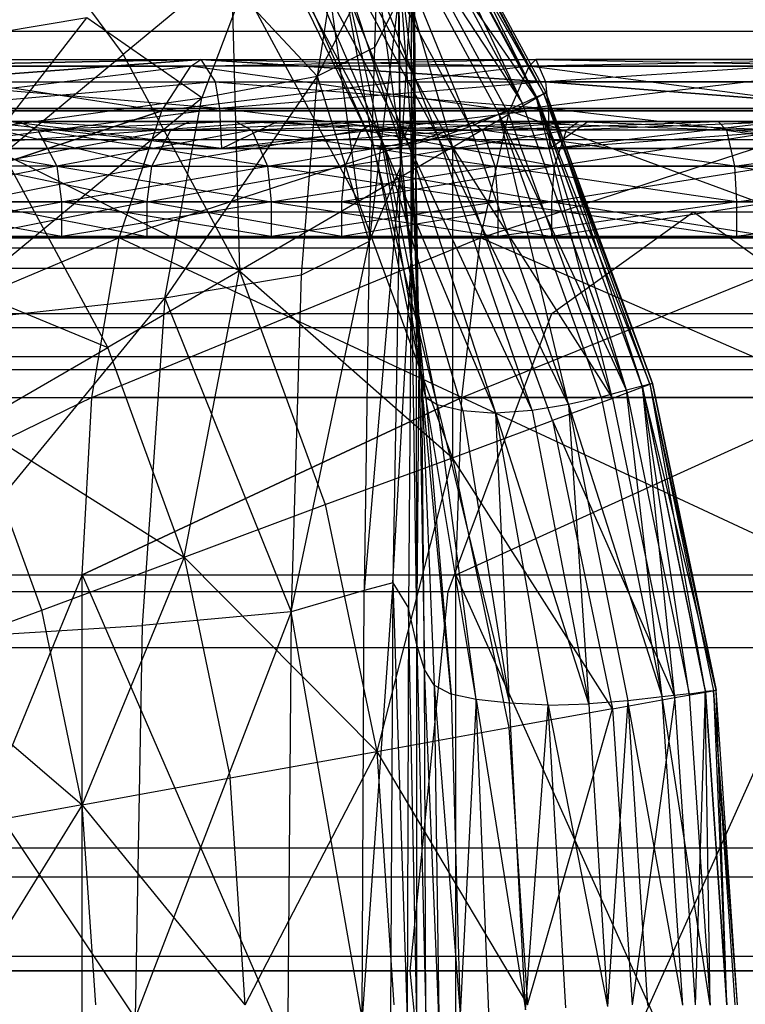
# Model space of a CAD drawing. Units: millimetres. Extents: x -298 to 2507, y -1378 to 4039.
# Drawn here: x 235 to 252, y 633 to 656 of the extents above; entities that cross this region are included whole.
import ezdxf

# ---------------------------------------------------------------- set-up
doc = ezdxf.new("R2010")
doc.units = ezdxf.units.MM
doc.header["$LTSCALE"] = 50

# ---------------------------------------------------------------- blocks, each defined once
blk = doc.blocks.new('New Object 1(27)')
at = {"linetype": 'Continuous'}
for p, q in [((-762.516, -1545.252), (-765.994, -1538.783)), ((-765.948, -1538.751), (-762.69, -1545.357)), ((-765.948, -1538.751), (-762.461, -1545.221)), ((-765.948, -1538.751), (-762.461, -1545.221)), ((-762.516, -1545.252), (-765.948, -1538.751)), ((-766.15, -1538.898), (-762.516, -1545.252)), ((-766.15, -1538.898), (-762.69, -1545.325)), ((-763.028, -1545.482), (-766.15, -1538.898)), ((-766.15, -1538.919), (-762.69, -1545.357)), ((-763.028, -1545.482), (-766.452, -1539.117)), ((-763.587, -1545.744), (-766.964, -1539.483)), ((-766.964, -1539.483), (-764.291, -1546.036)), ((-766.964, -1539.483), (-763.028, -1545.482)), ((-762.69, -1545.357), (-766.763, -1539.431)), ((-763.358, -1545.744), (-766.763, -1539.431)), ((-766.763, -1539.431), (-764.712, -1546.538)), ((-776.118, -1539.64), (-772.639, -1544.301)), ((-767.587, -1539.932), (-764.291, -1546.036)), ((-767.587, -1539.932), (-765.051, -1546.308)), ((-768.237, -1540.382), (-765.051, -1546.308)), ((-765.765, -1546.486), (-768.237, -1540.382)), ((-764.712, -1546.538), (-767.999, -1540.445)), ((-767.999, -1540.445), (-766.973, -1547.844)), ((-765.637, -1540.58), (-765.619, -1545.096)), ((-765.637, -1540.58), (-765.637, -1543.883)), ((-766.626, -1546.486), (-769.179, -1540.779)), ((-765.765, -1546.486), (-768.822, -1540.769)), ((-768.822, -1540.769), (-766.36, -1546.506)), ((-766.36, -1546.506), (-769.262, -1541.03)), ((-769.262, -1541.03), (-766.626, -1546.486)), ((-765.738, -1541.333), (-765.619, -1545.096)), ((-767.971, -1544.824), (-766.516, -1542.012)), ((-767.422, -1542.033), (-766.626, -1546.486)), ((-767.422, -1542.033), (-766.388, -1546.548)), ((-765.976, -1546.454), (-767.422, -1542.033)), ((-766.58, -1544.124), (-766.516, -1542.012)), ((-765.619, -1545.096), (-766.012, -1541.95)), ((-765.719, -1545.963), (-766.012, -1541.95)), ((-766.012, -1541.95), (-765.976, -1546.454)), ((-770.04, -1542.148), (-772.639, -1544.301)), ((-770.04, -1542.148), (-769.838, -1549.517)), ((-770.04, -1542.148), (-766.973, -1547.844)), ((-766.552, -1542.242), (-765.976, -1546.454)), ((-767.605, -1542.462), (-767.971, -1544.824)), ((-765.701, -1542.514), (-765.976, -1547.029)), ((-765.71, -1549.276), (-765.701, -1542.514)), ((-765.701, -1542.514), (-765.637, -1543.883)), ((-769.811, -1542.859), (-770.745, -1545.346)), ((-769.811, -1542.859), (-767.971, -1544.824)), ((-766.021, -1542.995), (-766.717, -1548.806)), ((-766.021, -1542.995), (-766.58, -1544.124)), ((-766.021, -1542.995), (-765.976, -1547.029)), ((-773.518, -1543.423), (-779.156, -1544.353)), ((-775.532, -1546.026), (-773.518, -1543.423)), ((-770.745, -1545.346), (-773.518, -1543.423)), ((-223.85, -1543.747), (-954.233, -1543.747)), ((-228.317, -1543.747), (-954.233, -1543.747)), ((-765.71, -1549.276), (-765.637, -1543.883)), ((-765.637, -1543.883), (-765.619, -1545.096)), ((-767.971, -1544.824), (-766.58, -1544.124)), ((-766.717, -1548.806), (-766.58, -1544.124)), ((-770.772, -1544.427), (-778.717, -1544.583)), ((-778.717, -1544.583), (-770.772, -1544.427)), ((-778.415, -1544.427), (-770.772, -1544.427)), ((-778.415, -1544.427), (-770.772, -1544.427)), ((-777.957, -1544.96), (-770.772, -1544.427)), ((-770.772, -1544.427), (-777.957, -1544.96)), ((-775.532, -1546.695), (-772.639, -1544.301)), ((-772.639, -1544.301), (-769.838, -1549.517)), ((-771.01, -1544.583), (-770.772, -1544.427)), ((-771.01, -1544.583), (-770.772, -1544.427)), ((-771.01, -1544.583), (-762.708, -1544.427)), ((-770.772, -1544.427), (-762.864, -1544.583)), ((-770.772, -1544.427), (-762.708, -1544.427)), ((-770.772, -1544.427), (-770.424, -1544.96)), ((-762.47, -1544.96), (-770.772, -1544.427)), ((-770.772, -1544.427), (-770.424, -1544.96)), ((-770.772, -1544.427), (-762.47, -1544.96)), ((-770.772, -1544.427), (-762.708, -1544.427)), ((-762.864, -1544.583), (-762.708, -1544.427)), ((-762.864, -1544.583), (-762.708, -1544.427)), ((-754.351, -1544.427), (-762.864, -1544.583)), ((-762.708, -1544.427), (-754.424, -1544.583)), ((-762.708, -1544.427), (-754.351, -1544.427)), ((-762.708, -1544.427), (-762.47, -1544.96)), ((-762.708, -1544.427), (-762.47, -1544.96)), ((-754.351, -1544.427), (-762.708, -1544.427)), ((-754.351, -1544.427), (-762.47, -1544.96)), ((-754.351, -1544.427), (-762.47, -1544.96)), ((-771.01, -1544.583), (-779.651, -1545.66)), ((-771.01, -1544.583), (-778.717, -1544.583)), ((-778.717, -1544.583), (-771.715, -1545.66)), ((-778.717, -1544.583), (-771.01, -1544.583)), ((-771.715, -1545.66), (-771.01, -1544.583)), ((-762.864, -1544.583), (-771.715, -1545.66)), ((-771.715, -1545.66), (-771.01, -1544.583)), ((-762.864, -1544.583), (-771.01, -1544.583)), ((-763.339, -1545.66), (-771.01, -1544.583)), ((-763.339, -1545.66), (-762.864, -1544.583)), ((-754.424, -1544.583), (-763.339, -1545.66)), ((-754.671, -1545.66), (-762.864, -1544.583)), ((-754.424, -1544.583), (-762.864, -1544.583)), ((-762.864, -1544.583), (-754.424, -1544.583)), ((-777.957, -1544.96), (-770.424, -1544.96)), ((-770.323, -1545.608), (-777.957, -1544.96)), ((-770.424, -1544.96), (-777.829, -1545.608)), ((-767.971, -1544.824), (-771.642, -1550.175)), ((-770.745, -1545.346), (-767.971, -1544.824)), ((-770.424, -1544.96), (-762.47, -1544.96)), ((-770.424, -1544.96), (-762.406, -1545.608)), ((-770.424, -1544.96), (-770.323, -1545.608)), ((-770.424, -1544.96), (-762.47, -1544.96)), ((-762.47, -1544.96), (-770.323, -1545.608)), ((-767.971, -1544.824), (-768.356, -1549.621)), ((-767.971, -1544.824), (-766.717, -1548.806)), ((-754.223, -1544.96), (-762.47, -1544.96)), ((-762.47, -1544.96), (-754.195, -1545.608)), ((-762.47, -1544.96), (-762.406, -1545.608)), ((-762.47, -1544.96), (-762.406, -1545.608)), ((-762.47, -1544.96), (-754.223, -1544.96)), ((-754.195, -1545.608), (-762.47, -1544.96)), ((-765.619, -1545.096), (-765.719, -1545.963)), ((-765.619, -1545.096), (-765.71, -1549.276)), ((-765.619, -1545.096), (-765.582, -1550.677)), ((-765.518, -1551.649), (-765.619, -1545.096)), ((-777.335, -1550.802), (-770.745, -1545.346)), ((-775.532, -1546.026), (-770.745, -1545.346)), ((-771.642, -1550.175), (-770.745, -1545.346)), ((-762.69, -1545.357), (-763.358, -1545.744)), ((-763.028, -1545.482), (-762.69, -1545.325)), ((-762.461, -1545.221), (-762.69, -1545.357)), ((-762.69, -1545.325), (-762.516, -1545.252)), ((-760.52, -1552.391), (-762.69, -1545.325)), ((-760.145, -1552.297), (-762.69, -1545.325)), ((-762.69, -1545.325), (-759.962, -1552.244)), ((-762.69, -1545.357), (-760.136, -1552.318)), ((-760.859, -1552.589), (-762.69, -1545.357)), ((-762.516, -1545.252), (-762.461, -1545.221)), ((-759.962, -1552.244), (-762.516, -1545.252)), ((-762.516, -1545.252), (-759.898, -1552.234)), ((-762.461, -1545.221), (-759.898, -1552.234)), ((-759.898, -1552.234), (-762.461, -1545.221)), ((-760.136, -1552.318), (-762.461, -1545.221)), ((-759.898, -1552.234), (-762.461, -1545.221)), ((-771.715, -1545.66), (-780.987, -1548.722)), ((-780.987, -1548.722), (-771.715, -1545.66)), ((-779.651, -1545.66), (-771.715, -1545.66)), ((-771.715, -1545.66), (-779.651, -1545.66)), ((-777.829, -1545.608), (-770.323, -1545.608)), ((-770.278, -1546.569), (-777.829, -1545.608)), ((-770.323, -1545.608), (-777.829, -1545.608)), ((-777.765, -1546.569), (-770.323, -1545.608)), ((-772.74, -1548.722), (-771.715, -1545.66)), ((-772.74, -1548.722), (-763.339, -1545.66)), ((-772.74, -1548.722), (-771.715, -1545.66)), ((-771.715, -1545.66), (-763.339, -1545.66)), ((-763.339, -1545.66), (-771.715, -1545.66)), ((-770.323, -1545.608), (-762.406, -1545.608)), ((-762.406, -1545.608), (-770.323, -1545.608)), ((-770.323, -1545.608), (-770.278, -1546.569)), ((-762.369, -1546.569), (-770.323, -1545.608)), ((-762.406, -1545.608), (-770.323, -1545.608)), ((-770.323, -1545.608), (-762.406, -1545.608)), ((-770.278, -1546.569), (-762.406, -1545.608)), ((-764.035, -1548.722), (-763.339, -1545.66)), ((-764.035, -1548.722), (-754.671, -1545.66)), ((-764.035, -1548.722), (-763.339, -1545.66)), ((-763.028, -1545.482), (-763.587, -1545.744)), ((-763.339, -1545.66), (-754.671, -1545.66)), ((-755.019, -1548.722), (-763.339, -1545.66)), ((-754.671, -1545.66), (-763.339, -1545.66)), ((-760.52, -1552.391), (-763.028, -1545.482)), ((-762.406, -1545.608), (-754.195, -1545.608)), ((-754.195, -1545.608), (-762.406, -1545.608)), ((-762.406, -1545.608), (-762.369, -1546.569)), ((-754.177, -1546.569), (-762.406, -1545.608)), ((-754.195, -1545.608), (-762.406, -1545.608)), ((-762.406, -1545.608), (-762.369, -1546.569)), ((-762.406, -1545.608), (-754.195, -1545.608)), ((-762.369, -1546.569), (-754.195, -1545.608)), ((-787.221, -1545.921), (-768.035, -1545.921)), ((-787.221, -1545.921), (-768.227, -1545.921)), ((-786.864, -1545.921), (-767.468, -1545.921)), ((-786.864, -1545.921), (-768.035, -1545.921)), ((-785.811, -1545.921), (-767.468, -1545.921)), ((-784.072, -1545.921), (-766.525, -1545.921)), ((-767.468, -1545.921), (-784.072, -1545.921)), ((-782.552, -1545.921), (-769.93, -1545.921)), ((-781.674, -1545.921), (-765.234, -1545.921)), ((-766.525, -1545.921), (-781.674, -1545.921)), ((-763.605, -1545.921), (-781.674, -1545.921)), ((-775.102, -1545.921), (-779.275, -1546.13)), ((-775.102, -1545.921), (-778.671, -1545.921)), ((-778.671, -1545.921), (-761.674, -1545.921)), ((-778.671, -1545.921), (-763.605, -1545.921)), ((-765.234, -1545.921), (-778.671, -1545.921)), ((-768.923, -1545.921), (-777.765, -1546.569)), ((-775.999, -1545.921), (-769.93, -1545.921)), ((-764.273, -1545.921), (-775.999, -1545.921)), ((-768.923, -1545.921), (-775.999, -1545.921)), ((-775.999, -1545.921), (-770.278, -1546.569)), ((-775.642, -1546.13), (-775.102, -1545.921)), ((-775.166, -1545.921), (-769.93, -1545.921)), ((-775.166, -1545.921), (-774.699, -1546.13)), ((-771.028, -1545.921), (-775.102, -1545.921)), ((-775.102, -1545.921), (-761.674, -1545.921)), ((-771.495, -1546.13), (-775.102, -1545.921)), ((-775.102, -1545.921), (-763.605, -1545.921)), ((-775.102, -1545.921), (-771.028, -1545.921)), ((-769.93, -1545.921), (-774.699, -1546.13)), ((-771.495, -1546.13), (-766.534, -1545.921)), ((-771.495, -1546.13), (-771.028, -1545.921)), ((-771.495, -1546.13), (-771.028, -1545.921)), ((-766.534, -1545.921), (-771.028, -1545.921)), ((-771.028, -1545.921), (-759.468, -1545.921)), ((-761.674, -1545.921), (-771.028, -1545.921)), ((-771.028, -1545.921), (-761.674, -1545.921)), ((-771.028, -1545.921), (-759.468, -1545.921)), ((-771.028, -1545.921), (-766.534, -1545.921)), ((-757.033, -1545.921), (-771.028, -1545.921)), ((-770.278, -1546.569), (-768.923, -1545.921)), ((-761.454, -1545.921), (-770.278, -1546.569)), ((-769.93, -1545.921), (-764.273, -1545.921)), ((-769.93, -1545.921), (-769.545, -1546.13)), ((-768.923, -1545.921), (-769.93, -1545.921)), ((-764.273, -1545.921), (-769.93, -1545.921)), ((-769.93, -1545.921), (-763.989, -1546.13)), ((-764.273, -1545.921), (-769.545, -1546.13)), ((-761.454, -1545.921), (-768.923, -1545.921)), ((-768.923, -1545.921), (-758.314, -1545.921)), ((-768.923, -1545.921), (-764.273, -1545.921)), ((-762.369, -1546.569), (-768.923, -1545.921)), ((-768.923, -1545.921), (-764.273, -1545.921)), ((-768.035, -1545.921), (-768.227, -1545.921)), ((-768.227, -1545.921), (-745.847, -1545.921)), ((-767.468, -1545.921), (-768.035, -1545.921)), ((-768.035, -1545.921), (-745.847, -1545.921)), ((-766.525, -1545.921), (-767.468, -1545.921)), ((-767.468, -1545.921), (-745.847, -1545.921)), ((-766.909, -1546.13), (-761.674, -1545.921)), ((-766.909, -1546.13), (-766.534, -1545.921)), ((-761.674, -1545.921), (-766.534, -1545.921)), ((-766.534, -1545.921), (-757.033, -1545.921)), ((-759.468, -1545.921), (-766.534, -1545.921)), ((-754.406, -1545.921), (-766.534, -1545.921)), ((-761.966, -1546.13), (-766.534, -1545.921)), ((-765.234, -1545.921), (-766.525, -1545.921)), ((-766.525, -1545.921), (-745.847, -1545.921)), ((-763.605, -1545.921), (-765.234, -1545.921)), ((-765.234, -1545.921), (-745.847, -1545.921)), ((-764.712, -1546.538), (-763.358, -1545.744)), ((-764.291, -1546.036), (-763.587, -1545.744)), ((-764.273, -1545.921), (-758.314, -1545.921)), ((-764.273, -1545.921), (-763.989, -1546.13)), ((-758.113, -1546.13), (-764.273, -1545.921)), ((-758.314, -1545.921), (-764.273, -1545.921)), ((-764.273, -1545.921), (-763.989, -1546.13)), ((-763.989, -1546.13), (-758.314, -1545.921)), ((-761.674, -1545.921), (-763.605, -1545.921)), ((-763.605, -1545.921), (-745.847, -1545.921)), ((-761.921, -1552.736), (-763.587, -1545.744)), ((-761.134, -1552.558), (-763.587, -1545.744)), ((-760.52, -1552.391), (-763.587, -1545.744)), ((-760.859, -1552.589), (-763.358, -1545.744)), ((-762.369, -1546.569), (-753.71, -1545.921)), ((-762.369, -1546.569), (-761.454, -1545.921)), ((-762.369, -1546.569), (-761.454, -1545.921)), ((-762.369, -1546.569), (-753.71, -1545.921)), ((-761.966, -1546.13), (-761.674, -1545.921)), ((-756.557, -1545.921), (-761.966, -1546.13)), ((-756.557, -1545.921), (-761.674, -1545.921)), ((-761.674, -1545.921), (-754.406, -1545.921)), ((-761.674, -1545.921), (-757.033, -1545.921)), ((-761.674, -1545.921), (-756.749, -1546.13)), ((-759.468, -1545.921), (-761.674, -1545.921)), ((-761.674, -1545.921), (-745.847, -1545.921)), ((-761.674, -1545.921), (-754.406, -1545.921)), ((-753.71, -1545.921), (-761.454, -1545.921)), ((-761.454, -1545.921), (-758.314, -1545.921)), ((-757.033, -1545.921), (-759.468, -1545.921)), ((-759.468, -1545.921), (-745.847, -1545.921)), ((-758.314, -1545.921), (-753.71, -1545.921)), ((-758.314, -1545.921), (-752.127, -1545.921)), ((-758.314, -1545.921), (-758.113, -1546.13)), ((-752.035, -1546.13), (-758.314, -1545.921)), ((-774.699, -1546.13), (-779.367, -1546.13)), ((-779.367, -1546.13), (-774.241, -1546.998)), ((-771.495, -1546.13), (-776.172, -1546.998)), ((-771.495, -1546.13), (-775.642, -1546.13)), ((-771.953, -1546.998), (-775.642, -1546.13)), ((-774.699, -1546.13), (-774.241, -1546.998)), ((-769.17, -1546.998), (-774.699, -1546.13)), ((-769.545, -1546.13), (-774.699, -1546.13)), ((-769.545, -1546.13), (-774.241, -1546.998)), ((-771.953, -1546.998), (-771.495, -1546.13)), ((-766.909, -1546.13), (-771.953, -1546.998)), ((-771.495, -1546.13), (-766.909, -1546.13)), ((-769.545, -1546.13), (-763.989, -1546.13)), ((-769.545, -1546.13), (-763.696, -1546.998)), ((-769.545, -1546.13), (-769.17, -1546.998)), ((-769.17, -1546.998), (-763.989, -1546.13)), ((-767.294, -1546.998), (-761.966, -1546.13)), ((-767.294, -1546.998), (-766.909, -1546.13)), ((-761.966, -1546.13), (-766.909, -1546.13)), ((-762.259, -1546.998), (-766.909, -1546.13)), ((-765.976, -1546.454), (-765.719, -1545.963)), ((-765.518, -1551.649), (-765.719, -1545.963)), ((-765.454, -1552.255), (-765.719, -1545.963)), ((-765.051, -1546.308), (-764.291, -1546.036)), ((-764.291, -1546.036), (-761.921, -1552.736)), ((-763.989, -1546.13), (-763.696, -1546.998)), ((-757.921, -1546.998), (-763.989, -1546.13)), ((-758.113, -1546.13), (-763.989, -1546.13)), ((-762.259, -1546.998), (-756.749, -1546.13)), ((-762.259, -1546.998), (-761.966, -1546.13)), ((-762.259, -1546.998), (-761.966, -1546.13)), ((-762.259, -1546.998), (-756.749, -1546.13)), ((-756.749, -1546.13), (-761.966, -1546.13)), ((-752.035, -1546.13), (-758.113, -1546.13)), ((-758.113, -1546.13), (-757.921, -1546.998)), ((-758.113, -1546.13), (-751.934, -1546.998)), ((-757.921, -1546.998), (-752.035, -1546.13)), ((-223.502, -1546.36), (-954.233, -1546.36)), ((-228.656, -1546.36), (-954.233, -1546.36)), ((-765.765, -1546.486), (-765.051, -1546.308)), ((-762.79, -1552.882), (-765.051, -1546.308)), ((-761.921, -1552.736), (-765.051, -1546.308)), ((-770.278, -1546.569), (-777.765, -1546.569)), ((-777.765, -1546.569), (-770.278, -1546.569)), ((-762.369, -1546.569), (-770.278, -1546.569)), ((-770.278, -1546.569), (-762.369, -1546.569)), ((-764.712, -1546.538), (-766.973, -1547.844)), ((-766.388, -1546.548), (-766.626, -1546.486)), ((-765.079, -1552.736), (-766.626, -1546.486)), ((-766.626, -1546.486), (-765.353, -1552.568)), ((-766.626, -1546.486), (-766.36, -1546.506)), ((-765.976, -1546.454), (-766.388, -1546.548)), ((-765.353, -1552.568), (-766.388, -1546.548)), ((-765.765, -1546.486), (-766.36, -1546.506)), ((-765.079, -1552.736), (-766.36, -1546.506)), ((-764.465, -1552.882), (-766.36, -1546.506)), ((-763.669, -1552.945), (-766.36, -1546.506)), ((-765.976, -1546.454), (-765.454, -1552.255)), ((-765.353, -1552.568), (-765.976, -1546.454)), ((-763.669, -1552.945), (-765.765, -1546.486)), ((-762.79, -1552.882), (-765.765, -1546.486)), ((-762.305, -1553.122), (-764.712, -1546.538)), ((-764.712, -1546.538), (-760.859, -1552.589)), ((-764.712, -1546.538), (-764.712, -1554.021)), ((-754.177, -1546.569), (-762.369, -1546.569)), ((-762.369, -1546.569), (-754.177, -1546.569)), ((-769.838, -1549.517), (-775.532, -1546.695)), ((-773.015, -1551.366), (-775.532, -1546.695)), ((-774.241, -1546.998), (-778.827, -1546.998)), ((-774.241, -1546.998), (-778.699, -1547.855)), ((-774.241, -1546.998), (-778.699, -1547.855)), ((-771.953, -1546.998), (-776.301, -1547.855)), ((-771.953, -1546.998), (-776.172, -1546.998)), ((-772.063, -1547.855), (-776.172, -1546.998)), ((-774.241, -1546.998), (-769.17, -1546.998)), ((-774.241, -1546.998), (-774.131, -1547.855)), ((-774.241, -1546.998), (-769.079, -1547.855)), ((-774.131, -1547.855), (-769.17, -1546.998)), ((-772.063, -1547.855), (-767.294, -1546.998)), ((-772.063, -1547.855), (-771.953, -1546.998)), ((-771.953, -1546.998), (-767.294, -1546.998)), ((-769.17, -1546.998), (-769.079, -1547.855)), ((-763.623, -1547.855), (-769.17, -1546.998)), ((-763.696, -1546.998), (-769.17, -1546.998)), ((-769.079, -1547.855), (-763.696, -1546.998)), ((-767.376, -1547.855), (-767.294, -1546.998)), ((-762.259, -1546.998), (-767.376, -1547.855)), ((-762.259, -1546.998), (-767.294, -1546.998)), ((-767.294, -1546.998), (-762.323, -1547.855)), ((-762.259, -1546.998), (-767.294, -1546.998)), ((-765.976, -1547.029), (-766.836, -1557.219)), ((-765.976, -1547.029), (-766.717, -1548.806)), ((-765.976, -1547.029), (-766.15, -1557.031)), ((-765.976, -1547.029), (-765.71, -1549.276)), ((-763.696, -1546.998), (-757.921, -1546.998)), ((-763.696, -1546.998), (-763.623, -1547.855)), ((-757.875, -1547.855), (-763.696, -1546.998)), ((-762.323, -1547.855), (-762.259, -1546.998)), ((-756.941, -1546.998), (-762.323, -1547.855)), ((-762.323, -1547.855), (-762.259, -1546.998)), ((-756.941, -1546.998), (-762.259, -1546.998)), ((-762.259, -1546.998), (-756.941, -1546.998)), ((-751.934, -1546.998), (-757.921, -1546.998)), ((-757.921, -1546.998), (-757.875, -1547.855)), ((-757.921, -1546.998), (-751.907, -1547.855)), ((-757.875, -1547.855), (-751.934, -1546.998)), ((-778.699, -1547.855), (-774.131, -1547.855)), ((-778.699, -1548.691), (-774.131, -1547.855)), ((-778.699, -1547.855), (-774.131, -1547.855)), ((-774.131, -1548.691), (-778.699, -1547.855)), ((-772.063, -1547.855), (-776.301, -1547.855)), ((-776.301, -1547.855), (-772.063, -1548.691)), ((-772.063, -1547.855), (-776.301, -1548.691)), ((-774.131, -1547.855), (-769.079, -1547.855)), ((-769.079, -1547.855), (-774.131, -1548.691)), ((-774.131, -1547.855), (-774.131, -1548.691)), ((-769.079, -1548.691), (-774.131, -1547.855)), ((-767.376, -1547.855), (-772.063, -1547.855)), ((-767.376, -1548.691), (-772.063, -1547.855)), ((-772.063, -1548.691), (-772.063, -1547.855)), ((-766.973, -1547.844), (-769.838, -1549.517)), ((-769.079, -1547.855), (-763.623, -1547.855)), ((-763.623, -1547.855), (-769.079, -1548.691)), ((-769.079, -1547.855), (-769.079, -1548.691)), ((-769.079, -1547.855), (-769.079, -1548.691)), ((-769.079, -1547.855), (-763.623, -1548.691)), ((-762.323, -1547.855), (-767.376, -1547.855)), ((-767.376, -1548.691), (-767.376, -1547.855)), ((-767.376, -1547.855), (-762.323, -1548.691)), ((-762.323, -1547.855), (-767.376, -1548.691)), ((-764.712, -1554.021), (-766.973, -1547.844)), ((-763.623, -1547.855), (-757.875, -1547.855)), ((-757.875, -1547.855), (-763.623, -1548.691)), ((-763.623, -1547.855), (-763.623, -1548.691)), ((-763.623, -1547.855), (-757.875, -1548.691)), ((-756.996, -1547.855), (-762.323, -1547.855)), ((-762.323, -1548.691), (-762.323, -1547.855)), ((-762.323, -1547.855), (-756.996, -1548.691)), ((-756.996, -1547.855), (-762.323, -1548.691)), ((-757.875, -1547.855), (-751.907, -1547.855)), ((-751.907, -1547.855), (-757.875, -1548.691)), ((-757.875, -1547.855), (-757.875, -1548.691)), ((-913.894, -1548.095), (-689.811, -1548.095)), ((-782.287, -1548.095), (-758.909, -1548.095)), ((-762.323, -1550.541), (-758.909, -1548.095)), ((-758.909, -1548.095), (-755.504, -1550.541)), ((-758.909, -1548.095), (-739.01, -1548.095)), ((-772.74, -1548.722), (-781.848, -1552.568)), ((-780.987, -1548.722), (-772.74, -1548.722)), ((-772.74, -1548.722), (-780.987, -1548.722)), ((-774.131, -1548.691), (-778.699, -1548.691)), ((-776.301, -1548.691), (-772.063, -1548.691)), ((-774.131, -1548.691), (-776.301, -1548.691)), ((-769.079, -1548.691), (-774.131, -1548.691)), ((-774.131, -1548.691), (-772.063, -1548.691)), ((-774.131, -1548.691), (-767.376, -1548.691)), ((-774.131, -1548.691), (-769.079, -1548.691)), ((-773.399, -1552.568), (-772.74, -1548.722)), ((-773.399, -1552.568), (-764.035, -1548.722)), ((-772.74, -1548.722), (-764.035, -1548.722)), ((-764.035, -1548.722), (-772.74, -1548.722)), ((-764.484, -1552.568), (-772.74, -1548.722)), ((-772.063, -1548.691), (-767.376, -1548.691)), ((-769.079, -1548.691), (-772.063, -1548.691)), ((-769.079, -1548.691), (-767.376, -1548.691)), ((-762.323, -1548.691), (-769.079, -1548.691)), ((-763.623, -1548.691), (-769.079, -1548.691)), ((-769.079, -1548.691), (-767.376, -1548.691)), ((-769.079, -1548.691), (-762.323, -1548.691)), ((-769.079, -1548.691), (-763.623, -1548.691)), ((-767.376, -1548.691), (-762.323, -1548.691)), ((-764.484, -1552.568), (-764.035, -1548.722)), ((-764.484, -1552.568), (-755.019, -1548.722)), ((-764.484, -1552.568), (-764.035, -1548.722)), ((-764.035, -1548.722), (-755.019, -1548.722)), ((-755.239, -1552.568), (-764.035, -1548.722)), ((-755.019, -1548.722), (-764.035, -1548.722)), ((-763.623, -1548.691), (-762.323, -1548.691)), ((-756.996, -1548.691), (-763.623, -1548.691)), ((-757.875, -1548.691), (-763.623, -1548.691)), ((-762.323, -1548.691), (-756.996, -1548.691)), ((-762.323, -1548.691), (-757.875, -1548.691)), ((-757.875, -1548.691), (-756.996, -1548.691)), ((-751.468, -1548.691), (-757.875, -1548.691)), ((-751.907, -1548.691), (-757.875, -1548.691)), ((-223.85, -1548.973), (-954.233, -1548.973)), ((-228.317, -1548.973), (-954.233, -1548.973)), ((-768.594, -1557.732), (-766.717, -1548.806)), ((-766.717, -1548.806), (-768.356, -1549.621)), ((-766.717, -1548.806), (-766.836, -1557.219)), ((-778.443, -1549.119), (-773.015, -1551.366)), ((-954.233, -1549.454), (-226.084, -1549.454)), ((-766.15, -1557.031), (-765.71, -1549.276)), ((-765.71, -1549.276), (-765.774, -1557.648)), ((-765.71, -1549.276), (-765.582, -1550.677)), ((-765.71, -1549.276), (-765.573, -1558.526)), ((-769.838, -1549.517), (-773.015, -1551.366)), ((-768.356, -1549.621), (-771.642, -1550.175)), ((-771.175, -1556.415), (-769.838, -1549.517)), ((-769.838, -1549.517), (-767.779, -1555.15)), ((-769.838, -1549.517), (-764.712, -1554.021)), ((-768.356, -1549.621), (-768.594, -1557.732)), ((-778.406, -1558.442), (-771.642, -1550.175)), ((-771.642, -1550.175), (-777.335, -1550.802)), ((-771.642, -1550.175), (-772.182, -1558.066)), ((-771.642, -1550.175), (-768.594, -1557.732)), ((-913.894, -1550.541), (-689.353, -1550.541)), ((-913.894, -1550.541), (-690.268, -1550.541)), ((-783.202, -1550.541), (-762.323, -1550.541)), ((-781.381, -1550.541), (-755.504, -1550.541)), ((-764.813, -1557.24), (-762.323, -1550.541)), ((-762.323, -1550.541), (-744.621, -1550.541)), ((-224.793, -1550.886), (-954.233, -1550.886)), ((-227.374, -1550.886), (-954.233, -1550.886)), ((-765.582, -1550.677), (-765.518, -1551.649)), ((-765.573, -1558.526), (-765.582, -1550.677)), ((-776.227, -1553.227), (-773.015, -1551.366)), ((-771.175, -1556.415), (-773.015, -1551.366)), ((-226.084, -1551.586), (-954.233, -1551.586)), ((-765.573, -1558.526), (-765.518, -1551.649)), ((-765.518, -1551.649), (-765.454, -1552.255)), ((-765.518, -1551.649), (-765.39, -1559.122)), ((-221.571, -1551.9), (-954.233, -1551.9)), ((-230.596, -1551.9), (-954.233, -1551.9)), ((-765.454, -1552.255), (-765.353, -1552.568)), ((-765.454, -1552.255), (-765.152, -1559.498)), ((-764.74, -1559.717), (-765.454, -1552.255)), ((-765.39, -1559.122), (-765.454, -1552.255)), ((-760.136, -1552.318), (-760.859, -1552.589)), ((-760.145, -1552.297), (-760.52, -1552.391)), ((-759.962, -1552.244), (-760.145, -1552.297)), ((-760.145, -1552.297), (-758.626, -1559.655)), ((-759.01, -1559.707), (-760.145, -1552.297)), ((-759.898, -1552.234), (-760.136, -1552.318)), ((-760.136, -1552.318), (-758.616, -1559.665)), ((-759.358, -1559.801), (-760.136, -1552.318)), ((-758.36, -1559.623), (-760.136, -1552.318)), ((-759.898, -1552.234), (-759.962, -1552.244)), ((-759.962, -1552.244), (-758.36, -1559.623)), ((-759.962, -1552.244), (-758.424, -1559.634)), ((-759.962, -1552.244), (-758.626, -1559.655)), ((-758.36, -1559.623), (-759.898, -1552.234)), ((-759.898, -1552.234), (-758.36, -1559.623)), ((-773.399, -1552.568), (-782.14, -1556.843)), ((-781.848, -1552.568), (-773.399, -1552.568)), ((-773.628, -1556.843), (-773.399, -1552.568)), ((-773.628, -1556.843), (-764.484, -1552.568)), ((-764.484, -1552.568), (-773.628, -1556.843)), ((-773.399, -1552.568), (-764.484, -1552.568)), ((-764.484, -1552.568), (-773.399, -1552.568)), ((-765.353, -1552.568), (-765.079, -1552.736)), ((-765.353, -1552.568), (-764.74, -1559.717)), ((-764.145, -1559.843), (-765.353, -1552.568)), ((-764.63, -1556.843), (-764.484, -1552.568)), ((-764.63, -1556.843), (-755.239, -1552.568)), ((-764.63, -1556.843), (-764.484, -1552.568)), ((-764.484, -1552.568), (-755.239, -1552.568)), ((-755.321, -1556.843), (-764.484, -1552.568)), ((-755.239, -1552.568), (-764.484, -1552.568)), ((-761.134, -1552.558), (-761.921, -1552.736)), ((-760.52, -1552.391), (-761.134, -1552.558)), ((-761.134, -1552.558), (-759.66, -1559.78)), ((-760.52, -1552.391), (-759.01, -1559.707)), ((-759.66, -1559.78), (-760.52, -1552.391)), ((-765.079, -1552.736), (-764.465, -1552.882)), ((-764.145, -1559.843), (-765.079, -1552.736)), ((-765.079, -1552.736), (-763.339, -1559.937)), ((-761.921, -1552.736), (-762.79, -1552.882)), ((-760.859, -1552.589), (-762.305, -1553.122)), ((-761.921, -1552.736), (-759.66, -1559.78)), ((-761.921, -1552.736), (-760.493, -1559.874)), ((-761.921, -1552.736), (-761.426, -1559.947)), ((-760.859, -1552.589), (-759.358, -1559.801)), ((-764.465, -1552.882), (-763.669, -1552.945)), ((-764.465, -1552.882), (-763.339, -1559.937)), ((-762.79, -1552.882), (-763.669, -1552.945)), ((-763.339, -1559.937), (-763.669, -1552.945)), ((-762.406, -1559.979), (-763.669, -1552.945)), ((-761.426, -1559.947), (-763.669, -1552.945)), ((-762.79, -1552.882), (-761.426, -1559.947)), ((-774.598, -1557.69), (-776.227, -1553.227)), ((-776.227, -1553.227), (-771.175, -1556.415)), ((-764.712, -1554.021), (-762.305, -1553.122)), ((-762.305, -1553.122), (-760.859, -1560.073)), ((-762.305, -1553.122), (-759.358, -1559.801)), ((-767.779, -1555.15), (-764.712, -1554.021)), ((-764.712, -1554.021), (-766.534, -1561.097)), ((-764.712, -1554.021), (-763.358, -1560.522)), ((-760.859, -1560.073), (-764.712, -1554.021)), ((-771.175, -1556.415), (-767.779, -1555.15)), ((-767.779, -1555.15), (-766.534, -1561.097)), ((-774.598, -1557.69), (-771.175, -1556.415)), ((-771.175, -1556.415), (-773.628, -1562.382)), ((-771.175, -1556.415), (-770.067, -1561.734)), ((-771.175, -1556.415), (-766.534, -1561.097)), ((-782.14, -1556.843), (-773.628, -1556.843)), ((-773.628, -1556.843), (-782.14, -1577.569)), ((-773.628, -1577.569), (-773.628, -1556.843)), ((-773.628, -1556.843), (-764.63, -1556.843)), ((-773.628, -1556.843), (-764.63, -1577.569)), ((-764.63, -1577.569), (-764.63, -1556.843)), ((-764.63, -1556.843), (-755.321, -1556.843)), ((-755.321, -1577.569), (-764.63, -1556.843)), ((-764.63, -1577.569), (-755.321, -1556.843)), ((-766.15, -1557.031), (-766.891, -1567.514)), ((-766.15, -1557.031), (-766.836, -1557.219)), ((-766.15, -1557.031), (-766.204, -1567.514)), ((-766.15, -1557.031), (-765.774, -1557.648)), ((-766.15, -1557.031), (-765.802, -1567.514)), ((-913.894, -1557.24), (-689.014, -1557.24)), ((-913.894, -1557.24), (-690.607, -1557.24)), ((-783.861, -1557.24), (-764.813, -1557.24)), ((-780.722, -1557.24), (-753.015, -1557.24)), ((-766.836, -1557.219), (-768.594, -1557.732)), ((-766.891, -1567.514), (-766.836, -1557.219)), ((-765.729, -1566.385), (-764.813, -1557.24)), ((-764.813, -1557.24), (-748.731, -1557.24)), ((-777.747, -1558.85), (-774.598, -1557.69)), ((-773.628, -1562.382), (-774.598, -1557.69)), ((-768.594, -1557.732), (-772.356, -1567.514)), ((-768.594, -1557.732), (-772.182, -1558.066)), ((-768.594, -1557.732), (-768.676, -1567.514)), ((-766.891, -1567.514), (-768.594, -1557.732)), ((-765.774, -1557.648), (-765.802, -1567.514)), ((-765.573, -1567.504), (-765.774, -1557.648)), ((-765.573, -1558.526), (-765.774, -1557.648)), ((-778.406, -1558.442), (-772.182, -1558.066)), ((-772.182, -1558.066), (-772.356, -1567.514)), ((-772.356, -1567.514), (-778.406, -1558.442)), ((-218.276, -1558.599), (-954.233, -1558.599)), ((-233.891, -1558.599), (-954.233, -1558.599)), ((-765.573, -1567.504), (-765.573, -1558.526)), ((-765.39, -1559.122), (-765.573, -1558.526)), ((-765.573, -1558.526), (-765.353, -1567.493)), ((-777.747, -1558.85), (-773.628, -1562.382)), ((-765.353, -1567.493), (-765.39, -1559.122)), ((-765.042, -1567.472), (-765.39, -1559.122)), ((-765.152, -1559.498), (-765.39, -1559.122)), ((-765.152, -1559.498), (-764.74, -1559.717)), ((-765.152, -1559.498), (-764.529, -1567.431)), ((-765.152, -1559.498), (-765.042, -1567.472)), ((-759.358, -1559.801), (-758.616, -1559.665)), ((-759.01, -1559.707), (-758.626, -1559.655)), ((-758.864, -1567.201), (-758.616, -1559.665)), ((-758.424, -1559.634), (-758.626, -1559.655)), ((-758.626, -1559.655), (-758.113, -1567.201)), ((-758.507, -1567.211), (-758.626, -1559.655)), ((-758.616, -1559.665), (-758.36, -1559.623)), ((-758.616, -1559.665), (-758.104, -1567.201)), ((-758.36, -1559.623), (-758.424, -1559.634)), ((-758.424, -1559.634), (-757.912, -1567.201)), ((-757.847, -1567.201), (-758.424, -1559.634)), ((-758.424, -1559.634), (-758.113, -1567.201)), ((-757.847, -1567.201), (-758.36, -1559.623)), ((-757.847, -1567.201), (-758.36, -1559.623)), ((-758.104, -1567.201), (-758.36, -1559.623)), ((-764.145, -1559.843), (-764.74, -1559.717)), ((-764.74, -1559.717), (-764.529, -1567.431)), ((-764.145, -1559.843), (-764.529, -1567.431)), ((-763.834, -1567.378), (-764.145, -1559.843)), ((-763.339, -1559.937), (-764.145, -1559.843)), ((-764.145, -1559.843), (-762.955, -1567.326)), ((-760.493, -1559.874), (-761.426, -1559.947)), ((-760.493, -1559.874), (-760.978, -1567.242)), ((-760.859, -1560.073), (-759.358, -1559.801)), ((-759.66, -1559.78), (-760.493, -1559.874)), ((-760.493, -1559.874), (-760.017, -1567.222)), ((-759.166, -1567.211), (-760.493, -1559.874)), ((-759.358, -1559.801), (-760.383, -1567.201)), ((-759.01, -1559.707), (-759.66, -1559.78)), ((-759.166, -1567.211), (-759.66, -1559.78)), ((-758.507, -1567.211), (-759.66, -1559.78)), ((-758.864, -1567.201), (-759.358, -1559.801)), ((-759.01, -1559.707), (-758.507, -1567.211)), ((-760.859, -1560.073), (-763.358, -1560.522)), ((-762.955, -1567.326), (-763.339, -1559.937)), ((-762.406, -1559.979), (-763.339, -1559.937)), ((-762.955, -1567.326), (-762.406, -1559.979)), ((-762.909, -1567.201), (-760.859, -1560.073)), ((-762.406, -1559.979), (-761.426, -1559.947)), ((-761.985, -1567.274), (-762.406, -1559.979)), ((-762.406, -1559.979), (-760.978, -1567.242)), ((-761.426, -1559.947), (-760.978, -1567.242)), ((-760.859, -1560.073), (-760.383, -1567.201)), ((-766.534, -1561.097), (-763.358, -1560.522)), ((-763.358, -1560.522), (-762.909, -1567.201)), ((-770.067, -1561.734), (-766.534, -1561.097)), ((-769.701, -1567.201), (-766.534, -1561.097)), ((-766.534, -1561.097), (-766.122, -1567.201)), ((-766.534, -1561.097), (-762.909, -1567.201)), ((-773.628, -1562.382), (-770.067, -1561.734)), ((-769.701, -1567.201), (-770.067, -1561.734)), ((-773.628, -1562.382), (-776.886, -1562.978)), ((-773.628, -1562.382), (-776.603, -1567.201)), ((-769.701, -1567.201), (-773.628, -1562.382)), ((-773.298, -1567.201), (-773.628, -1562.382)), ((-778.58, -1563.417), (578.706, -1563.417)), ((-778.58, -1564.117), (579.32, -1564.117)), ((-778.58, -1566.03), (580.985, -1566.03)), ((-690.726, -1566.385), (-913.894, -1566.385)), ((-913.894, -1566.385), (-688.886, -1566.385)), ((-765.729, -1566.385), (-784.108, -1566.385)), ((-780.475, -1566.385), (-752.099, -1566.385)), ((-764.813, -1575.531), (-765.729, -1566.385)), ((-750.232, -1566.385), (-765.729, -1566.385))]:
    blk.add_line(p, q, dxfattribs=at)
for p in [(-762.461, -1545.221), (-762.461, -1545.221), (-759.898, -1552.234), (-759.898, -1552.234), (-758.36, -1559.623)]:
    blk.add_point(p, dxfattribs=at)

msp = doc.modelspace()

# ---------------------------------------------------------------- block references
at = {"linetype": 'Continuous', "zscale": 1000}
msp.add_blockref('New Object 1(27)', (1009.857, 2199.957), dxfattribs=at)

doc.saveas('drawing.dxf')
